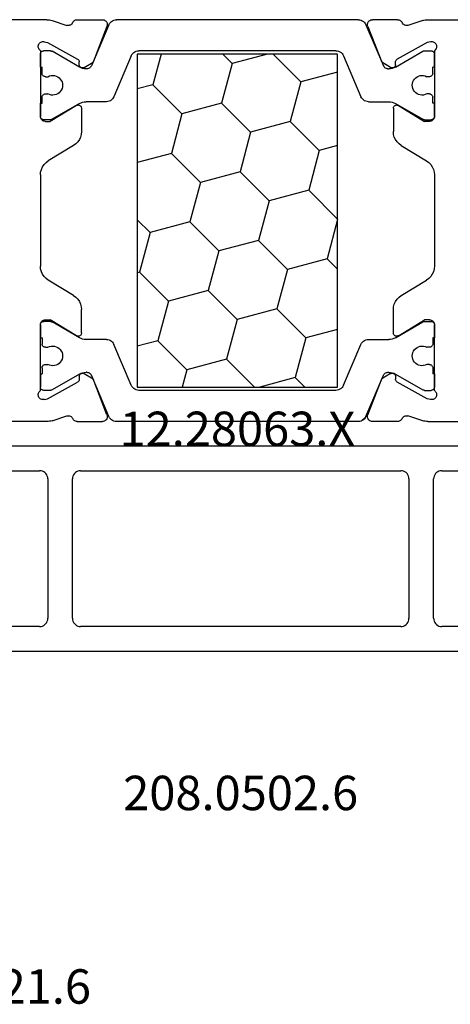
# Model space of a CAD drawing. Units: millimetres. Extents: x 0 to 9364, y -2921 to -50.
# Drawn here: x 8853 to 8879, y -580 to -520 of the extents above; entities that cross this region are included whole.
import ezdxf
from ezdxf.enums import TextEntityAlignment as Align

# ---------------------------------------------------------------- set-up
doc = ezdxf.new("R2010")
doc.units = ezdxf.units.MM
doc.layers.add('CrossSectionsProfils', color=7, linetype='Continuous')
doc.layers.add('CrossSectionsTexts', color=3, linetype='Continuous')
doc.styles.get("Standard").update_dxf_attribs({"font": 'complex.shx', "height": 60})

# ---------------------------------------------------------------- blocks, each defined once
blk = doc.blocks.new('12_28063_X_TEXT_3', base_point=(0, -520))
at = {"layer": 'CrossSectionsTexts'}
blk.add_text('12.28063.X', height=2.1, dxfattribs=at).set_placement((-75, -546), align=Align.CENTER)
blk = doc.blocks.new('12_28063_X', base_point=(296.765, 1036.292))
at = {"layer": 'CrossSectionsProfils'}
for p, q in [((210.166, 1060.792), (197.965, 1060.792)), ((210.244, 1060.789), (210.166, 1060.792)), ((210.323, 1060.779), (210.244, 1060.789)), ((210.4, 1060.764), (210.323, 1060.779)), ((210.476, 1060.742), (210.4, 1060.764)), ((210.476, 1060.742), (211.384, 1060.446)), ((211.384, 1060.446), (211.436, 1060.438)), ((211.436, 1060.438), (211.488, 1060.439)), ((211.488, 1060.439), (211.539, 1060.449)), ((211.539, 1060.449), (211.588, 1060.468)), ((211.588, 1060.468), (211.633, 1060.494)), ((211.633, 1060.494), (211.672, 1060.529)), ((211.672, 1060.529), (211.705, 1060.569)), ((211.705, 1060.569), (211.73, 1060.615)), ((211.754, 1060.658), (211.73, 1060.615)), ((211.785, 1060.696), (211.754, 1060.658)), ((211.821, 1060.729), (211.785, 1060.696)), ((211.862, 1060.756), (211.821, 1060.729)), ((211.907, 1060.776), (211.862, 1060.756)), ((211.955, 1060.788), (211.907, 1060.776)), ((212.004, 1060.792), (211.955, 1060.788)), ((212.004, 1060.792), (213.539, 1060.792)), ((213.819, 1060.383), (212.97, 1058.196)), ((213.592, 1060.787), (213.539, 1060.792)), ((213.643, 1060.773), (213.592, 1060.787)), ((213.691, 1060.751), (213.643, 1060.773)), ((213.734, 1060.72), (213.691, 1060.751)), ((213.771, 1060.682), (213.734, 1060.72)), ((213.801, 1060.639), (213.771, 1060.682)), ((213.823, 1060.591), (213.801, 1060.639)), ((213.819, 1060.383), (213.834, 1060.434)), ((213.835, 1060.539), (213.823, 1060.591)), ((213.834, 1060.434), (213.839, 1060.487)), ((213.839, 1060.487), (213.835, 1060.539)), ((229.695, 1060.539), (229.691, 1060.487)), ((229.691, 1060.487), (229.697, 1060.434)), ((229.708, 1060.591), (229.695, 1060.539)), ((229.697, 1060.434), (229.711, 1060.383)), ((229.73, 1060.639), (229.708, 1060.591)), ((229.711, 1060.383), (230.56, 1058.196)), ((229.759, 1060.682), (229.73, 1060.639)), ((229.796, 1060.72), (229.759, 1060.682)), ((229.84, 1060.751), (229.796, 1060.72)), ((229.887, 1060.773), (229.84, 1060.751)), ((229.938, 1060.787), (229.887, 1060.773)), ((229.991, 1060.792), (229.938, 1060.787)), ((231.526, 1060.792), (229.991, 1060.792)), ((231.575, 1060.788), (231.526, 1060.792)), ((231.623, 1060.776), (231.575, 1060.788)), ((231.668, 1060.756), (231.623, 1060.776)), ((231.709, 1060.729), (231.668, 1060.756)), ((231.746, 1060.696), (231.709, 1060.729)), ((231.776, 1060.658), (231.746, 1060.696)), ((231.8, 1060.615), (231.776, 1060.658)), ((231.8, 1060.615), (231.825, 1060.569)), ((231.825, 1060.569), (231.858, 1060.529)), ((231.858, 1060.529), (231.898, 1060.494)), ((231.898, 1060.494), (231.943, 1060.468)), ((231.943, 1060.468), (231.991, 1060.449)), ((231.991, 1060.449), (232.042, 1060.439)), ((232.042, 1060.439), (232.095, 1060.438)), ((232.095, 1060.438), (232.146, 1060.446)), ((233.055, 1060.742), (232.146, 1060.446)), ((233.13, 1060.764), (233.055, 1060.742)), ((233.208, 1060.779), (233.13, 1060.764)), ((233.286, 1060.789), (233.208, 1060.779)), ((233.365, 1060.792), (233.286, 1060.789)), ((233.365, 1060.792), (245.565, 1060.792)), ((209.639, 1059.23), (209.631, 1059.178)), ((209.631, 1059.178), (209.632, 1059.126)), ((209.632, 1059.126), (209.643, 1059.074)), ((209.656, 1059.28), (209.639, 1059.23)), ((209.643, 1059.074), (209.662, 1059.026)), ((209.681, 1059.326), (209.656, 1059.28)), ((209.714, 1059.367), (209.681, 1059.326)), ((209.753, 1059.401), (209.714, 1059.367)), ((209.798, 1059.428), (209.753, 1059.401)), ((209.847, 1059.447), (209.798, 1059.428)), ((209.899, 1059.458), (209.847, 1059.447)), ((209.951, 1059.459), (209.899, 1059.458)), ((210.003, 1059.45), (209.951, 1059.459)), ((210.003, 1059.45), (210.197, 1059.402)), ((210.197, 1059.402), (212.027, 1058.389)), ((233.333, 1059.402), (231.504, 1058.389)), ((233.527, 1059.45), (233.333, 1059.402)), ((233.579, 1059.459), (233.527, 1059.45)), ((233.632, 1059.458), (233.579, 1059.459)), ((233.683, 1059.447), (233.632, 1059.458)), ((233.732, 1059.428), (233.683, 1059.447)), ((233.777, 1059.401), (233.732, 1059.428)), ((233.816, 1059.367), (233.777, 1059.401)), ((233.849, 1059.326), (233.816, 1059.367)), ((233.875, 1059.28), (233.849, 1059.326)), ((233.868, 1059.026), (233.888, 1059.074)), ((233.891, 1059.23), (233.875, 1059.28)), ((233.888, 1059.074), (233.898, 1059.126)), ((233.899, 1059.178), (233.891, 1059.23)), ((233.898, 1059.126), (233.899, 1059.178)), ((209.662, 1059.026), (209.689, 1058.981)), ((209.689, 1058.981), (209.724, 1058.942)), ((209.724, 1058.942), (209.765, 1058.909)), ((209.765, 1058.909), (209.765, 1054.892)), ((209.768, 1058.726), (209.765, 1058.692)), ((209.765, 1057.892), (209.765, 1058.692)), ((233.765, 1058.909), (233.806, 1058.942)), ((233.765, 1058.909), (233.765, 1054.892)), ((233.765, 1057.892), (233.765, 1058.692)), ((233.806, 1058.942), (233.841, 1058.981)), ((233.841, 1058.981), (233.868, 1059.026)), ((212.056, 1058.37), (212.027, 1058.389)), ((212.081, 1058.345), (212.056, 1058.37)), ((212.101, 1058.317), (212.081, 1058.345)), ((212.117, 1058.286), (212.101, 1058.317)), ((212.126, 1058.252), (212.117, 1058.286)), ((212.13, 1058.218), (212.126, 1058.252)), ((212.133, 1058.043), (212.13, 1058.218)), ((212.133, 1058.043), (212.137, 1058.008)), ((212.137, 1058.008), (212.146, 1057.975)), ((212.146, 1057.975), (212.162, 1057.943)), ((212.162, 1057.943), (212.182, 1057.915)), ((212.182, 1057.915), (212.207, 1057.891)), ((212.207, 1057.891), (212.236, 1057.871)), ((212.236, 1057.871), (212.268, 1057.857)), ((212.268, 1057.857), (212.302, 1057.849)), ((212.371, 1057.85), (212.405, 1057.86)), ((212.405, 1057.86), (212.436, 1057.875)), ((212.436, 1057.875), (212.97, 1058.196)), ((231.094, 1057.875), (230.56, 1058.196)), ((231.094, 1057.875), (231.126, 1057.86)), ((231.126, 1057.86), (231.159, 1057.85)), ((231.229, 1057.849), (231.262, 1057.857)), ((231.262, 1057.857), (231.294, 1057.871)), ((231.294, 1057.871), (231.323, 1057.891)), ((231.323, 1057.891), (231.348, 1057.915)), ((231.348, 1057.915), (231.369, 1057.943)), ((231.369, 1057.943), (231.384, 1057.975)), ((231.384, 1057.975), (231.394, 1058.008)), ((231.394, 1058.008), (231.397, 1058.043)), ((231.397, 1058.043), (231.401, 1058.218)), ((231.404, 1058.252), (231.401, 1058.218)), ((231.414, 1058.286), (231.404, 1058.252)), ((231.429, 1058.317), (231.414, 1058.286)), ((231.45, 1058.345), (231.429, 1058.317)), ((231.475, 1058.37), (231.45, 1058.345)), ((231.504, 1058.389), (231.475, 1058.37)), ((212.302, 1057.849), (212.337, 1057.846)), ((212.337, 1057.846), (212.371, 1057.85)), ((231.159, 1057.85), (231.194, 1057.846)), ((231.194, 1057.846), (231.229, 1057.849)), ((209.765, 1054.892), (209.765, 1055.692)), ((211.961, 1055.563), (210.365, 1054.592)), ((211.993, 1055.578), (211.961, 1055.563)), ((212.027, 1055.588), (211.993, 1055.578)), ((212.062, 1055.592), (212.027, 1055.588)), ((212.097, 1055.589), (212.062, 1055.592)), ((212.131, 1055.581), (212.097, 1055.589)), ((212.163, 1055.566), (212.131, 1055.581)), ((212.192, 1055.546), (212.163, 1055.566)), ((212.217, 1055.521), (212.192, 1055.546)), ((212.238, 1055.493), (212.217, 1055.521)), ((212.253, 1055.461), (212.238, 1055.493)), ((212.262, 1055.427), (212.253, 1055.461)), ((231.278, 1055.461), (231.268, 1055.427)), ((231.293, 1055.493), (231.278, 1055.461)), ((231.313, 1055.521), (231.293, 1055.493)), ((231.338, 1055.546), (231.313, 1055.521)), ((231.367, 1055.566), (231.338, 1055.546)), ((231.399, 1055.581), (231.367, 1055.566)), ((231.433, 1055.589), (231.399, 1055.581)), ((231.469, 1055.592), (231.433, 1055.589)), ((231.504, 1055.588), (231.469, 1055.592)), ((231.538, 1055.578), (231.504, 1055.588)), ((231.569, 1055.563), (231.538, 1055.578)), ((231.569, 1055.563), (233.165, 1054.592)), ((233.765, 1054.892), (233.765, 1055.692)), ((209.765, 1054.892), (209.768, 1054.857)), ((209.765, 1054.892), (209.77, 1054.84)), ((212.265, 1055.392), (212.262, 1055.427)), ((212.265, 1055.392), (212.265, 1053.969)), ((231.268, 1055.427), (231.265, 1055.392)), ((231.265, 1055.392), (231.265, 1053.969)), ((209.77, 1054.84), (209.783, 1054.789)), ((209.783, 1054.789), (209.805, 1054.742)), ((209.805, 1054.742), (209.835, 1054.699)), ((209.835, 1054.699), (209.872, 1054.662)), ((209.872, 1054.662), (209.915, 1054.632)), ((209.915, 1054.632), (209.963, 1054.61)), ((209.963, 1054.61), (210.013, 1054.596)), ((210.013, 1054.596), (210.065, 1054.592)), ((210.065, 1054.592), (210.365, 1054.592)), ((233.465, 1054.592), (233.165, 1054.592)), ((233.465, 1054.592), (233.517, 1054.596)), ((233.517, 1054.596), (233.568, 1054.61)), ((233.568, 1054.61), (233.615, 1054.632)), ((233.615, 1054.632), (233.658, 1054.662)), ((233.658, 1054.662), (233.695, 1054.699)), ((233.695, 1054.699), (233.725, 1054.742)), ((233.725, 1054.742), (233.747, 1054.789)), ((233.747, 1054.789), (233.761, 1054.84)), ((212.207, 1053.634), (212.251, 1053.799)), ((212.251, 1053.799), (212.265, 1053.969)), ((231.265, 1053.969), (231.28, 1053.799)), ((231.28, 1053.799), (231.323, 1053.634)), ((211.785, 1053.114), (210.245, 1052.178)), ((211.785, 1053.114), (211.922, 1053.215)), ((211.922, 1053.215), (212.041, 1053.338)), ((212.041, 1053.338), (212.137, 1053.479)), ((212.137, 1053.479), (212.207, 1053.634)), ((231.323, 1053.634), (231.393, 1053.479)), ((231.393, 1053.479), (231.489, 1053.338)), ((231.489, 1053.338), (231.608, 1053.215)), ((231.608, 1053.215), (231.745, 1053.114)), ((231.745, 1053.114), (233.285, 1052.178)), ((209.989, 1051.955), (209.893, 1051.814)), ((210.108, 1052.077), (209.989, 1051.955)), ((210.245, 1052.178), (210.108, 1052.077)), ((233.422, 1052.077), (233.285, 1052.178)), ((233.541, 1051.955), (233.422, 1052.077)), ((233.637, 1051.814), (233.541, 1051.955)), ((209.78, 1051.493), (209.765, 1051.324)), ((209.765, 1045.76), (209.765, 1051.324)), ((209.823, 1051.658), (209.78, 1051.493)), ((209.893, 1051.814), (209.823, 1051.658)), ((233.707, 1051.658), (233.637, 1051.814)), ((233.751, 1051.493), (233.707, 1051.658)), ((233.765, 1051.324), (233.751, 1051.493)), ((233.765, 1045.76), (233.765, 1051.324)), ((209.765, 1045.76), (209.78, 1045.59)), ((209.78, 1045.59), (209.823, 1045.425)), ((209.823, 1045.425), (209.893, 1045.27)), ((209.893, 1045.27), (209.989, 1045.129)), ((233.541, 1045.129), (233.637, 1045.27)), ((233.637, 1045.27), (233.707, 1045.425)), ((233.707, 1045.425), (233.751, 1045.59)), ((233.751, 1045.59), (233.765, 1045.76)), ((209.989, 1045.129), (210.108, 1045.006)), ((210.108, 1045.006), (210.245, 1044.905)), ((211.785, 1043.969), (210.245, 1044.905)), ((231.745, 1043.969), (233.285, 1044.905)), ((233.285, 1044.905), (233.422, 1045.006)), ((233.422, 1045.006), (233.541, 1045.129)), ((211.922, 1043.868), (211.785, 1043.969)), ((212.041, 1043.746), (211.922, 1043.868)), ((212.137, 1043.605), (212.041, 1043.746)), ((212.207, 1043.45), (212.137, 1043.605)), ((212.251, 1043.285), (212.207, 1043.45)), ((231.323, 1043.45), (231.28, 1043.285)), ((231.393, 1043.605), (231.323, 1043.45)), ((231.489, 1043.746), (231.393, 1043.605)), ((231.608, 1043.868), (231.489, 1043.746)), ((231.745, 1043.969), (231.608, 1043.868)), ((212.265, 1043.115), (212.251, 1043.285)), ((212.265, 1041.692), (212.265, 1043.115)), ((231.28, 1043.285), (231.265, 1043.115)), ((231.265, 1041.692), (231.265, 1043.115)), ((209.783, 1042.294), (209.77, 1042.244)), ((209.805, 1042.342), (209.783, 1042.294)), ((209.835, 1042.385), (209.805, 1042.342)), ((209.872, 1042.422), (209.835, 1042.385)), ((209.915, 1042.452), (209.872, 1042.422)), ((209.963, 1042.474), (209.915, 1042.452)), ((210.013, 1042.487), (209.963, 1042.474)), ((210.065, 1042.492), (210.013, 1042.487)), ((210.065, 1042.492), (210.365, 1042.492)), ((211.961, 1041.521), (210.365, 1042.492)), ((231.569, 1041.521), (233.165, 1042.492)), ((233.465, 1042.492), (233.165, 1042.492)), ((233.517, 1042.487), (233.465, 1042.492)), ((233.568, 1042.474), (233.517, 1042.487)), ((233.615, 1042.452), (233.568, 1042.474)), ((233.658, 1042.422), (233.615, 1042.452)), ((233.695, 1042.385), (233.658, 1042.422)), ((233.725, 1042.342), (233.695, 1042.385)), ((233.747, 1042.294), (233.725, 1042.342)), ((233.761, 1042.244), (233.747, 1042.294)), ((209.77, 1042.244), (209.765, 1042.192)), ((209.768, 1042.226), (209.765, 1042.192)), ((209.765, 1038.175), (209.765, 1042.192)), ((209.765, 1042.192), (209.765, 1041.392)), ((212.253, 1041.623), (212.262, 1041.657)), ((212.262, 1041.657), (212.265, 1041.692)), ((231.265, 1041.692), (231.268, 1041.657)), ((231.268, 1041.657), (231.278, 1041.623)), ((233.765, 1042.192), (233.761, 1042.244)), ((233.765, 1042.192), (233.762, 1042.226)), ((233.765, 1038.175), (233.765, 1042.192)), ((233.765, 1042.192), (233.765, 1041.392)), ((211.961, 1041.521), (211.993, 1041.505)), ((211.993, 1041.505), (212.027, 1041.495)), ((212.027, 1041.495), (212.062, 1041.492)), ((212.062, 1041.492), (212.097, 1041.494)), ((212.097, 1041.494), (212.131, 1041.503)), ((212.131, 1041.503), (212.163, 1041.517)), ((212.163, 1041.517), (212.192, 1041.537)), ((212.192, 1041.537), (212.217, 1041.562)), ((212.217, 1041.562), (212.238, 1041.591)), ((212.238, 1041.591), (212.253, 1041.623)), ((231.278, 1041.623), (231.293, 1041.591)), ((231.293, 1041.591), (231.313, 1041.562)), ((231.313, 1041.562), (231.338, 1041.537)), ((231.338, 1041.537), (231.367, 1041.517)), ((231.367, 1041.517), (231.399, 1041.503)), ((231.399, 1041.503), (231.433, 1041.494)), ((231.433, 1041.494), (231.469, 1041.492)), ((231.469, 1041.492), (231.504, 1041.495)), ((231.504, 1041.495), (231.538, 1041.505)), ((231.538, 1041.505), (231.569, 1041.521)), ((209.765, 1039.192), (209.765, 1038.392)), ((210.197, 1037.681), (212.027, 1038.694)), ((212.027, 1038.694), (212.056, 1038.714)), ((212.056, 1038.714), (212.081, 1038.738)), ((212.081, 1038.738), (212.101, 1038.766)), ((212.101, 1038.766), (212.117, 1038.798)), ((212.117, 1038.798), (212.126, 1038.831)), ((212.126, 1038.831), (212.13, 1038.866)), ((212.133, 1039.041), (212.13, 1038.866)), ((212.137, 1039.075), (212.133, 1039.041)), ((212.146, 1039.109), (212.137, 1039.075)), ((212.162, 1039.14), (212.146, 1039.109)), ((212.182, 1039.168), (212.162, 1039.14)), ((212.207, 1039.193), (212.182, 1039.168)), ((212.236, 1039.212), (212.207, 1039.193)), ((212.268, 1039.226), (212.236, 1039.212)), ((212.302, 1039.235), (212.268, 1039.226)), ((212.337, 1039.237), (212.302, 1039.235)), ((212.371, 1039.233), (212.337, 1039.237)), ((212.405, 1039.224), (212.371, 1039.233)), ((212.436, 1039.208), (212.405, 1039.224)), ((212.436, 1039.208), (212.97, 1038.887)), ((213.819, 1036.7), (212.97, 1038.887)), ((229.711, 1036.7), (230.56, 1038.887)), ((231.094, 1039.208), (230.56, 1038.887)), ((231.126, 1039.224), (231.094, 1039.208)), ((231.159, 1039.233), (231.126, 1039.224)), ((231.194, 1039.237), (231.159, 1039.233)), ((231.229, 1039.235), (231.194, 1039.237)), ((231.262, 1039.226), (231.229, 1039.235)), ((231.294, 1039.212), (231.262, 1039.226)), ((231.323, 1039.193), (231.294, 1039.212)), ((231.348, 1039.168), (231.323, 1039.193)), ((231.369, 1039.14), (231.348, 1039.168)), ((231.384, 1039.109), (231.369, 1039.14)), ((231.394, 1039.075), (231.384, 1039.109)), ((231.397, 1039.041), (231.394, 1039.075)), ((231.397, 1039.041), (231.401, 1038.866)), ((231.401, 1038.866), (231.404, 1038.831)), ((231.404, 1038.831), (231.414, 1038.798)), ((231.414, 1038.798), (231.429, 1038.766)), ((231.429, 1038.766), (231.45, 1038.738)), ((231.45, 1038.738), (231.475, 1038.714)), ((231.475, 1038.714), (231.504, 1038.694)), ((233.333, 1037.681), (231.504, 1038.694)), ((233.765, 1039.192), (233.765, 1038.392)), ((209.662, 1038.058), (209.643, 1038.009)), ((209.689, 1038.103), (209.662, 1038.058)), ((209.724, 1038.142), (209.689, 1038.103)), ((209.765, 1038.175), (209.724, 1038.142)), ((209.765, 1038.392), (209.768, 1038.357)), ((233.762, 1038.357), (233.765, 1038.392)), ((233.806, 1038.142), (233.765, 1038.175)), ((233.841, 1038.103), (233.806, 1038.142)), ((233.868, 1038.058), (233.841, 1038.103)), ((233.888, 1038.009), (233.868, 1038.058)), ((209.632, 1037.958), (209.631, 1037.905)), ((209.631, 1037.905), (209.639, 1037.853)), ((209.643, 1038.009), (209.632, 1037.958)), ((209.639, 1037.853), (209.656, 1037.804)), ((209.656, 1037.804), (209.681, 1037.758)), ((209.681, 1037.758), (209.714, 1037.717)), ((209.714, 1037.717), (209.753, 1037.682)), ((209.753, 1037.682), (209.798, 1037.655)), ((209.798, 1037.655), (209.847, 1037.636)), ((209.847, 1037.636), (209.899, 1037.626)), ((209.899, 1037.626), (209.951, 1037.625)), ((209.951, 1037.625), (210.003, 1037.633)), ((210.003, 1037.633), (210.197, 1037.681)), ((233.527, 1037.633), (233.333, 1037.681)), ((233.527, 1037.633), (233.579, 1037.625)), ((233.579, 1037.625), (233.632, 1037.626)), ((233.632, 1037.626), (233.683, 1037.636)), ((233.683, 1037.636), (233.732, 1037.655)), ((233.732, 1037.655), (233.777, 1037.682)), ((233.777, 1037.682), (233.816, 1037.717)), ((233.816, 1037.717), (233.849, 1037.758)), ((233.849, 1037.758), (233.875, 1037.804)), ((233.875, 1037.804), (233.891, 1037.853)), ((233.898, 1037.958), (233.888, 1038.009)), ((233.891, 1037.853), (233.899, 1037.905)), ((233.899, 1037.905), (233.898, 1037.958)), ((210.166, 1036.292), (206.612, 1036.292)), ((210.166, 1036.292), (210.244, 1036.295)), ((210.244, 1036.295), (210.323, 1036.304)), ((210.323, 1036.304), (210.4, 1036.32)), ((210.4, 1036.32), (210.476, 1036.341)), ((210.476, 1036.341), (211.384, 1036.637)), ((211.436, 1036.645), (211.384, 1036.637)), ((211.488, 1036.644), (211.436, 1036.645)), ((211.539, 1036.634), (211.488, 1036.644)), ((211.588, 1036.616), (211.539, 1036.634)), ((211.633, 1036.589), (211.588, 1036.616)), ((211.672, 1036.555), (211.633, 1036.589)), ((211.705, 1036.514), (211.672, 1036.555)), ((211.73, 1036.469), (211.705, 1036.514)), ((211.73, 1036.469), (211.754, 1036.426)), ((211.754, 1036.426), (211.785, 1036.387)), ((211.785, 1036.387), (211.821, 1036.354)), ((211.821, 1036.354), (211.862, 1036.327)), ((211.862, 1036.327), (211.907, 1036.308)), ((211.907, 1036.308), (211.955, 1036.296)), ((211.955, 1036.296), (212.004, 1036.292)), ((212.004, 1036.292), (213.539, 1036.292)), ((213.539, 1036.292), (213.592, 1036.296)), ((213.592, 1036.296), (213.643, 1036.31)), ((213.643, 1036.31), (213.691, 1036.333)), ((213.691, 1036.333), (213.734, 1036.363)), ((213.734, 1036.363), (213.771, 1036.401)), ((213.771, 1036.401), (213.801, 1036.445)), ((213.801, 1036.445), (213.823, 1036.493)), ((213.834, 1036.649), (213.819, 1036.7)), ((213.823, 1036.493), (213.835, 1036.544)), ((213.839, 1036.597), (213.834, 1036.649)), ((213.835, 1036.544), (213.839, 1036.597)), ((229.697, 1036.649), (229.691, 1036.597)), ((229.691, 1036.597), (229.695, 1036.544)), ((229.695, 1036.544), (229.708, 1036.493)), ((229.711, 1036.7), (229.697, 1036.649)), ((229.708, 1036.493), (229.73, 1036.445)), ((229.73, 1036.445), (229.759, 1036.401)), ((229.759, 1036.401), (229.796, 1036.363)), ((229.796, 1036.363), (229.84, 1036.333)), ((229.84, 1036.333), (229.887, 1036.31)), ((229.887, 1036.31), (229.938, 1036.296)), ((229.938, 1036.296), (229.991, 1036.292)), ((231.526, 1036.292), (229.991, 1036.292)), ((231.526, 1036.292), (231.575, 1036.296)), ((231.575, 1036.296), (231.623, 1036.308)), ((231.623, 1036.308), (231.668, 1036.327)), ((231.668, 1036.327), (231.709, 1036.354)), ((231.709, 1036.354), (231.746, 1036.387)), ((231.746, 1036.387), (231.776, 1036.426)), ((231.776, 1036.426), (231.8, 1036.469)), ((231.825, 1036.514), (231.8, 1036.469)), ((231.858, 1036.555), (231.825, 1036.514)), ((231.898, 1036.589), (231.858, 1036.555)), ((231.943, 1036.616), (231.898, 1036.589)), ((231.991, 1036.634), (231.943, 1036.616)), ((232.042, 1036.644), (231.991, 1036.634)), ((232.095, 1036.645), (232.042, 1036.644)), ((232.146, 1036.637), (232.095, 1036.645)), ((233.055, 1036.341), (232.146, 1036.637)), ((233.055, 1036.341), (233.13, 1036.32)), ((233.13, 1036.32), (233.208, 1036.304)), ((233.208, 1036.304), (233.286, 1036.295)), ((233.286, 1036.295), (233.365, 1036.292)), ((233.365, 1036.292), (236.919, 1036.292))]:
    blk.add_line(p, q, dxfattribs=at)
at = {"layer": 'CrossSectionsProfils', "color": 1}
for p, q in [((213.936, 1060.487), (212.869, 1057.975)), ((213.975, 1060.561), (213.936, 1060.487)), ((214.025, 1060.627), (213.975, 1060.561)), ((214.086, 1060.684), (214.025, 1060.627)), ((214.156, 1060.73), (214.086, 1060.684)), ((214.232, 1060.764), (214.156, 1060.73)), ((214.313, 1060.785), (214.232, 1060.764)), ((214.396, 1060.792), (214.313, 1060.785)), ((229.134, 1060.792), (214.396, 1060.792)), ((229.217, 1060.785), (229.134, 1060.792)), ((229.298, 1060.764), (229.217, 1060.785)), ((229.374, 1060.73), (229.298, 1060.764)), ((229.598, 1060.479), (229.322, 1060.755)), ((229.444, 1060.684), (229.374, 1060.73)), ((229.505, 1060.627), (229.444, 1060.684)), ((229.556, 1060.561), (229.505, 1060.627)), ((229.595, 1060.487), (229.556, 1060.561)), ((229.595, 1060.487), (230.661, 1057.975)), ((209.777, 1058.76), (209.768, 1058.726)), ((209.792, 1058.792), (209.777, 1058.76)), ((209.812, 1058.82), (209.792, 1058.792)), ((209.837, 1058.845), (209.812, 1058.82)), ((209.865, 1058.865), (209.837, 1058.845)), ((209.897, 1058.88), (209.865, 1058.865)), ((209.93, 1058.889), (209.897, 1058.88)), ((209.965, 1058.892), (209.93, 1058.889)), ((210.372, 1058.892), (209.965, 1058.892)), ((210.398, 1058.89), (210.372, 1058.892)), ((210.423, 1058.885), (210.398, 1058.89)), ((210.448, 1058.877), (210.423, 1058.885)), ((210.472, 1058.865), (210.448, 1058.877)), ((212.145, 1057.899), (210.472, 1058.865)), ((215.302, 1058.587), (214.245, 1056.096)), ((215.341, 1058.661), (215.302, 1058.587)), ((215.392, 1058.727), (215.341, 1058.661)), ((215.453, 1058.784), (215.392, 1058.727)), ((215.522, 1058.83), (215.453, 1058.784)), ((215.598, 1058.864), (215.522, 1058.83)), ((215.679, 1058.885), (215.598, 1058.864)), ((215.662, 1058.692), (227.868, 1058.692)), ((215.662, 1038.392), (215.662, 1058.692)), ((215.762, 1058.892), (215.679, 1058.885)), ((227.768, 1058.892), (215.762, 1058.892)), ((218.689, 1057.639), (218.407, 1058.692)), ((221.104, 1056.992), (222.803, 1058.692)), ((225.286, 1058.113), (223.125, 1058.692)), ((225.286, 1058.113), (225.865, 1058.692)), ((227.851, 1058.885), (227.768, 1058.892)), ((227.932, 1058.864), (227.851, 1058.885)), ((227.868, 1058.692), (227.868, 1038.392)), ((228.008, 1058.83), (227.932, 1058.864)), ((228.078, 1058.784), (228.008, 1058.83)), ((228.139, 1058.727), (228.078, 1058.784)), ((228.189, 1058.661), (228.139, 1058.727)), ((228.228, 1058.587), (228.189, 1058.661)), ((228.228, 1058.587), (229.286, 1056.096)), ((231.386, 1057.899), (233.059, 1058.865)), ((233.082, 1058.877), (233.059, 1058.865)), ((233.107, 1058.885), (233.082, 1058.877)), ((233.133, 1058.89), (233.107, 1058.885)), ((233.159, 1058.892), (233.133, 1058.89)), ((233.159, 1058.892), (233.565, 1058.892)), ((233.6, 1058.889), (233.565, 1058.892)), ((233.634, 1058.88), (233.6, 1058.889)), ((233.665, 1058.865), (233.634, 1058.88)), ((233.694, 1058.845), (233.665, 1058.865)), ((233.718, 1058.82), (233.694, 1058.845)), ((233.738, 1058.792), (233.718, 1058.82)), ((233.753, 1058.76), (233.738, 1058.792)), ((233.762, 1058.726), (233.753, 1058.76)), ((233.765, 1058.692), (233.762, 1058.726)), ((209.765, 1057.892), (209.865, 1057.892)), ((209.865, 1057.517), (209.865, 1057.892)), ((212.145, 1057.899), (212.239, 1057.853)), ((212.779, 1057.856), (212.816, 1057.89)), ((212.816, 1057.89), (212.846, 1057.93)), ((212.846, 1057.93), (212.869, 1057.975)), ((225.933, 1055.698), (225.286, 1058.113)), ((230.661, 1057.975), (230.684, 1057.93)), ((230.684, 1057.93), (230.715, 1057.89)), ((230.715, 1057.89), (230.751, 1057.856)), ((231.292, 1057.853), (231.386, 1057.899)), ((233.765, 1057.892), (233.665, 1057.892)), ((233.665, 1057.517), (233.665, 1057.892)), ((209.865, 1057.517), (209.868, 1057.482)), ((209.868, 1057.482), (209.877, 1057.448)), ((209.877, 1057.448), (209.892, 1057.417)), ((209.892, 1057.417), (209.912, 1057.388)), ((209.912, 1057.388), (209.937, 1057.364)), ((209.937, 1057.364), (209.965, 1057.344)), ((209.965, 1057.344), (209.997, 1057.329)), ((209.997, 1057.329), (210.03, 1057.32)), ((210.03, 1057.32), (210.065, 1057.317)), ((210.065, 1057.317), (210.225, 1057.317)), ((210.319, 1057.359), (210.225, 1057.317)), ((210.42, 1057.384), (210.319, 1057.359)), ((210.523, 1057.392), (210.42, 1057.384)), ((210.627, 1057.381), (210.523, 1057.392)), ((210.726, 1057.353), (210.627, 1057.381)), ((210.82, 1057.309), (210.726, 1057.353)), ((210.904, 1057.248), (210.82, 1057.309)), ((212.239, 1057.853), (212.338, 1057.819)), ((212.338, 1057.819), (212.44, 1057.799)), ((212.44, 1057.799), (212.545, 1057.792)), ((212.593, 1057.792), (212.545, 1057.792)), ((212.593, 1057.792), (212.643, 1057.796)), ((212.643, 1057.796), (212.692, 1057.808)), ((212.692, 1057.808), (212.737, 1057.829)), ((212.737, 1057.829), (212.779, 1057.856)), ((216.921, 1055.871), (218.689, 1057.639)), ((221.104, 1056.992), (218.689, 1057.639)), ((230.751, 1057.856), (230.793, 1057.829)), ((230.793, 1057.829), (230.839, 1057.808)), ((230.839, 1057.808), (230.887, 1057.796)), ((230.887, 1057.796), (230.937, 1057.792)), ((230.937, 1057.792), (230.986, 1057.792)), ((230.986, 1057.792), (231.09, 1057.799)), ((231.09, 1057.799), (231.193, 1057.819)), ((231.193, 1057.819), (231.292, 1057.853)), ((232.71, 1057.309), (232.626, 1057.248)), ((232.804, 1057.353), (232.71, 1057.309)), ((232.904, 1057.381), (232.804, 1057.353)), ((233.007, 1057.392), (232.904, 1057.381)), ((233.11, 1057.384), (233.007, 1057.392)), ((233.211, 1057.359), (233.11, 1057.384)), ((233.306, 1057.317), (233.211, 1057.359)), ((233.465, 1057.317), (233.306, 1057.317)), ((233.465, 1057.317), (233.5, 1057.32)), ((233.5, 1057.32), (233.534, 1057.329)), ((233.534, 1057.329), (233.565, 1057.344)), ((233.565, 1057.344), (233.594, 1057.364)), ((233.594, 1057.364), (233.618, 1057.388)), ((233.618, 1057.388), (233.638, 1057.417)), ((233.638, 1057.417), (233.653, 1057.448)), ((233.653, 1057.448), (233.662, 1057.482)), ((233.662, 1057.482), (233.665, 1057.517)), ((210.977, 1057.175), (210.904, 1057.248)), ((211.036, 1057.089), (210.977, 1057.175)), ((211.08, 1056.995), (211.036, 1057.089)), ((211.106, 1056.895), (211.08, 1056.995)), ((211.08, 1056.588), (211.106, 1056.688)), ((211.115, 1056.792), (211.106, 1056.895)), ((211.106, 1056.688), (211.115, 1056.792)), ((221.751, 1054.577), (221.104, 1056.992)), ((232.424, 1056.895), (232.415, 1056.792)), ((232.415, 1056.792), (232.424, 1056.688)), ((232.451, 1056.995), (232.424, 1056.895)), ((232.424, 1056.688), (232.451, 1056.588)), ((232.494, 1057.089), (232.451, 1056.995)), ((232.553, 1057.175), (232.494, 1057.089)), ((232.626, 1057.248), (232.553, 1057.175)), ((209.868, 1056.101), (209.865, 1056.067)), ((209.865, 1055.692), (209.865, 1056.067)), ((209.877, 1056.135), (209.868, 1056.101)), ((209.892, 1056.167), (209.877, 1056.135)), ((209.912, 1056.195), (209.892, 1056.167)), ((209.937, 1056.22), (209.912, 1056.195)), ((209.965, 1056.24), (209.937, 1056.22)), ((209.997, 1056.255), (209.965, 1056.24)), ((210.03, 1056.264), (209.997, 1056.255)), ((210.065, 1056.267), (210.03, 1056.264)), ((210.065, 1056.267), (210.225, 1056.267)), ((210.225, 1056.267), (210.319, 1056.225)), ((210.319, 1056.225), (210.42, 1056.199)), ((210.42, 1056.199), (210.523, 1056.192)), ((210.523, 1056.192), (210.627, 1056.202)), ((210.627, 1056.202), (210.726, 1056.23)), ((210.726, 1056.23), (210.82, 1056.275)), ((210.82, 1056.275), (210.904, 1056.335)), ((210.904, 1056.335), (210.977, 1056.409)), ((210.977, 1056.409), (211.036, 1056.494)), ((211.036, 1056.494), (211.08, 1056.588)), ((214.206, 1056.023), (214.245, 1056.096)), ((216.921, 1055.871), (215.662, 1056.208)), ((229.286, 1056.096), (229.324, 1056.023)), ((232.451, 1056.588), (232.494, 1056.494)), ((232.494, 1056.494), (232.553, 1056.409)), ((232.553, 1056.409), (232.626, 1056.335)), ((232.626, 1056.335), (232.71, 1056.275)), ((232.71, 1056.275), (232.804, 1056.23)), ((232.804, 1056.23), (232.904, 1056.202)), ((232.904, 1056.202), (233.007, 1056.192)), ((233.007, 1056.192), (233.11, 1056.199)), ((233.11, 1056.199), (233.211, 1056.225)), ((233.211, 1056.225), (233.306, 1056.267)), ((233.465, 1056.267), (233.306, 1056.267)), ((233.5, 1056.264), (233.465, 1056.267)), ((233.534, 1056.255), (233.5, 1056.264)), ((233.565, 1056.24), (233.534, 1056.255)), ((233.594, 1056.22), (233.565, 1056.24)), ((233.618, 1056.195), (233.594, 1056.22)), ((233.638, 1056.167), (233.618, 1056.195)), ((233.653, 1056.135), (233.638, 1056.167)), ((233.662, 1056.101), (233.653, 1056.135)), ((233.665, 1056.067), (233.662, 1056.101)), ((233.665, 1055.692), (233.665, 1056.067)), ((209.765, 1055.692), (209.865, 1055.692)), ((212.145, 1055.685), (210.472, 1054.719)), ((212.239, 1055.731), (212.145, 1055.685)), ((212.338, 1055.764), (212.239, 1055.731)), ((212.44, 1055.785), (212.338, 1055.764)), ((212.545, 1055.792), (212.44, 1055.785)), ((213.785, 1055.792), (212.545, 1055.792)), ((213.785, 1055.792), (213.868, 1055.799)), ((213.868, 1055.799), (213.949, 1055.819)), ((213.949, 1055.819), (214.025, 1055.853)), ((214.025, 1055.853), (214.094, 1055.899)), ((214.094, 1055.899), (214.155, 1055.956)), ((214.155, 1055.956), (214.206, 1056.023)), ((217.568, 1053.456), (216.921, 1055.871)), ((224.165, 1053.93), (225.933, 1055.698)), ((227.868, 1055.179), (225.933, 1055.698)), ((229.324, 1056.023), (229.375, 1055.956)), ((229.375, 1055.956), (229.436, 1055.899)), ((229.436, 1055.899), (229.506, 1055.853)), ((229.506, 1055.853), (229.582, 1055.819)), ((229.582, 1055.819), (229.663, 1055.799)), ((229.663, 1055.799), (229.746, 1055.792)), ((229.746, 1055.792), (230.986, 1055.792)), ((231.09, 1055.785), (230.986, 1055.792)), ((231.193, 1055.764), (231.09, 1055.785)), ((231.292, 1055.731), (231.193, 1055.764)), ((231.386, 1055.685), (231.292, 1055.731)), ((231.386, 1055.685), (233.059, 1054.719)), ((233.765, 1055.692), (233.665, 1055.692)), ((209.768, 1054.857), (209.777, 1054.823)), ((233.753, 1054.823), (233.762, 1054.857)), ((233.761, 1054.84), (233.765, 1054.892)), ((233.762, 1054.857), (233.765, 1054.892)), ((209.777, 1054.823), (209.792, 1054.792)), ((209.792, 1054.792), (209.812, 1054.763)), ((209.812, 1054.763), (209.837, 1054.739)), ((209.837, 1054.739), (209.865, 1054.719)), ((209.865, 1054.719), (209.897, 1054.704)), ((209.897, 1054.704), (209.93, 1054.695)), ((209.93, 1054.695), (209.965, 1054.692)), ((210.372, 1054.692), (209.965, 1054.692)), ((210.372, 1054.692), (210.398, 1054.693)), ((210.398, 1054.693), (210.423, 1054.699)), ((210.423, 1054.699), (210.448, 1054.707)), ((210.448, 1054.707), (210.472, 1054.719)), ((219.983, 1052.809), (221.751, 1054.577)), ((224.165, 1053.93), (221.751, 1054.577)), ((233.059, 1054.719), (233.082, 1054.707)), ((233.082, 1054.707), (233.107, 1054.699)), ((233.107, 1054.699), (233.133, 1054.693)), ((233.133, 1054.693), (233.159, 1054.692)), ((233.159, 1054.692), (233.565, 1054.692)), ((233.565, 1054.692), (233.6, 1054.695)), ((233.6, 1054.695), (233.634, 1054.704)), ((233.634, 1054.704), (233.665, 1054.719)), ((233.665, 1054.719), (233.694, 1054.739)), ((233.694, 1054.739), (233.718, 1054.763)), ((233.718, 1054.763), (233.738, 1054.792)), ((233.738, 1054.792), (233.753, 1054.823)), ((224.812, 1051.515), (224.165, 1053.93)), ((215.8, 1051.689), (217.568, 1053.456)), ((219.983, 1052.809), (217.568, 1053.456)), ((220.63, 1050.395), (219.983, 1052.809)), ((215.8, 1051.689), (215.662, 1051.726)), ((216.447, 1049.274), (215.8, 1051.689)), ((223.045, 1049.747), (224.812, 1051.515)), ((227.227, 1050.868), (224.812, 1051.515)), ((227.227, 1050.868), (227.868, 1051.509)), ((227.868, 1048.477), (227.227, 1050.868)), ((218.862, 1048.627), (220.63, 1050.395)), ((223.045, 1049.747), (220.63, 1050.395)), ((223.692, 1047.333), (223.045, 1049.747)), ((215.662, 1048.489), (216.447, 1049.274)), ((218.862, 1048.627), (216.447, 1049.274)), ((219.509, 1046.212), (218.862, 1048.627)), ((226.107, 1046.686), (227.868, 1048.447)), ((221.924, 1045.565), (223.692, 1047.333)), ((226.107, 1046.686), (223.692, 1047.333)), ((226.754, 1044.271), (226.107, 1046.686)), ((217.741, 1044.444), (219.509, 1046.212)), ((221.924, 1045.565), (219.509, 1046.212)), ((222.571, 1043.15), (221.924, 1045.565)), ((217.741, 1044.444), (215.662, 1045.001)), ((218.388, 1042.029), (217.741, 1044.444)), ((224.986, 1042.503), (226.754, 1044.271)), ((227.868, 1043.972), (226.754, 1044.271)), ((220.803, 1041.382), (222.571, 1043.15)), ((224.986, 1042.503), (222.571, 1043.15)), ((209.777, 1042.26), (209.768, 1042.226)), ((209.792, 1042.292), (209.777, 1042.26)), ((209.812, 1042.32), (209.792, 1042.292)), ((209.837, 1042.345), (209.812, 1042.32)), ((209.865, 1042.365), (209.837, 1042.345)), ((209.897, 1042.38), (209.865, 1042.365)), ((209.93, 1042.389), (209.897, 1042.38)), ((209.965, 1042.392), (209.93, 1042.389)), ((210.372, 1042.392), (209.965, 1042.392)), ((210.398, 1042.39), (210.372, 1042.392)), ((210.423, 1042.385), (210.398, 1042.39)), ((210.448, 1042.377), (210.423, 1042.385)), ((210.472, 1042.365), (210.448, 1042.377)), ((212.145, 1041.399), (210.472, 1042.365)), ((225.633, 1040.088), (224.986, 1042.503)), ((231.386, 1041.399), (233.059, 1042.365)), ((233.082, 1042.377), (233.059, 1042.365)), ((233.107, 1042.385), (233.082, 1042.377)), ((233.133, 1042.39), (233.107, 1042.385)), ((233.159, 1042.392), (233.133, 1042.39)), ((233.159, 1042.392), (233.565, 1042.392)), ((233.6, 1042.389), (233.565, 1042.392)), ((233.634, 1042.38), (233.6, 1042.389)), ((233.665, 1042.365), (233.634, 1042.38)), ((233.694, 1042.345), (233.665, 1042.365)), ((233.718, 1042.32), (233.694, 1042.345)), ((233.738, 1042.292), (233.718, 1042.32)), ((233.753, 1042.26), (233.738, 1042.292)), ((233.762, 1042.226), (233.753, 1042.26)), ((216.621, 1040.262), (218.388, 1042.029)), ((220.803, 1041.382), (218.388, 1042.029)), ((209.765, 1041.392), (209.865, 1041.392)), ((209.865, 1041.392), (209.865, 1041.017)), ((212.145, 1041.399), (212.239, 1041.353)), ((212.239, 1041.353), (212.338, 1041.319)), ((212.338, 1041.319), (212.44, 1041.299)), ((212.44, 1041.299), (212.545, 1041.292)), ((213.785, 1041.292), (212.545, 1041.292)), ((213.868, 1041.285), (213.785, 1041.292)), ((213.949, 1041.264), (213.868, 1041.285)), ((214.025, 1041.23), (213.949, 1041.264)), ((214.094, 1041.184), (214.025, 1041.23)), ((214.155, 1041.127), (214.094, 1041.184)), ((214.206, 1041.061), (214.155, 1041.127)), ((214.245, 1040.987), (214.206, 1041.061)), ((221.45, 1038.968), (220.803, 1041.382)), ((229.324, 1041.061), (229.286, 1040.987)), ((229.375, 1041.127), (229.324, 1041.061)), ((229.436, 1041.184), (229.375, 1041.127)), ((229.506, 1041.23), (229.436, 1041.184)), ((229.582, 1041.264), (229.506, 1041.23)), ((229.663, 1041.285), (229.582, 1041.264)), ((229.746, 1041.292), (229.663, 1041.285)), ((229.746, 1041.292), (230.986, 1041.292)), ((230.986, 1041.292), (231.09, 1041.299)), ((231.09, 1041.299), (231.193, 1041.319)), ((231.193, 1041.319), (231.292, 1041.353)), ((231.292, 1041.353), (231.386, 1041.399)), ((233.665, 1041.392), (233.665, 1041.017)), ((233.765, 1041.392), (233.665, 1041.392)), ((209.865, 1041.017), (209.868, 1040.982)), ((209.868, 1040.982), (209.877, 1040.948)), ((209.877, 1040.948), (209.892, 1040.917)), ((209.892, 1040.917), (209.912, 1040.888)), ((209.912, 1040.888), (209.937, 1040.864)), ((209.937, 1040.864), (209.965, 1040.844)), ((209.965, 1040.844), (209.997, 1040.829)), ((209.997, 1040.829), (210.03, 1040.82)), ((210.03, 1040.82), (210.065, 1040.817)), ((210.065, 1040.817), (210.225, 1040.817)), ((210.319, 1040.859), (210.225, 1040.817)), ((210.42, 1040.884), (210.319, 1040.859)), ((210.523, 1040.892), (210.42, 1040.884)), ((210.627, 1040.881), (210.523, 1040.892)), ((210.726, 1040.853), (210.627, 1040.881)), ((210.82, 1040.809), (210.726, 1040.853)), ((210.904, 1040.748), (210.82, 1040.809)), ((210.977, 1040.675), (210.904, 1040.748)), ((211.036, 1040.589), (210.977, 1040.675)), ((211.08, 1040.495), (211.036, 1040.589)), ((211.106, 1040.395), (211.08, 1040.495)), ((215.302, 1038.496), (214.245, 1040.987)), ((216.621, 1040.262), (215.662, 1040.518)), ((228.228, 1038.496), (229.286, 1040.987)), ((232.451, 1040.495), (232.424, 1040.395)), ((232.494, 1040.589), (232.451, 1040.495)), ((232.553, 1040.675), (232.494, 1040.589)), ((232.626, 1040.748), (232.553, 1040.675)), ((232.71, 1040.809), (232.626, 1040.748)), ((232.804, 1040.853), (232.71, 1040.809)), ((232.904, 1040.881), (232.804, 1040.853)), ((233.007, 1040.892), (232.904, 1040.881)), ((233.11, 1040.884), (233.007, 1040.892)), ((233.211, 1040.859), (233.11, 1040.884)), ((233.306, 1040.817), (233.211, 1040.859)), ((233.465, 1040.817), (233.306, 1040.817)), ((233.465, 1040.817), (233.5, 1040.82)), ((233.5, 1040.82), (233.534, 1040.829)), ((233.534, 1040.829), (233.565, 1040.844)), ((233.565, 1040.844), (233.594, 1040.864)), ((233.594, 1040.864), (233.618, 1040.888)), ((233.618, 1040.888), (233.638, 1040.917)), ((233.638, 1040.917), (233.653, 1040.948)), ((233.653, 1040.948), (233.662, 1040.982)), ((233.662, 1040.982), (233.665, 1041.017)), ((210.904, 1039.835), (210.977, 1039.909)), ((210.977, 1039.909), (211.036, 1039.994)), ((211.036, 1039.994), (211.08, 1040.088)), ((211.08, 1040.088), (211.106, 1040.188)), ((211.115, 1040.292), (211.106, 1040.395)), ((211.106, 1040.188), (211.115, 1040.292)), ((217.122, 1038.392), (216.621, 1040.262)), ((223.936, 1038.392), (225.633, 1040.088)), ((227.868, 1039.489), (225.633, 1040.088)), ((232.424, 1040.395), (232.415, 1040.292)), ((232.415, 1040.292), (232.424, 1040.188)), ((232.424, 1040.188), (232.451, 1040.088)), ((232.451, 1040.088), (232.494, 1039.994)), ((232.494, 1039.994), (232.553, 1039.909)), ((232.553, 1039.909), (232.626, 1039.835)), ((209.868, 1039.601), (209.865, 1039.567)), ((209.865, 1039.567), (209.865, 1039.192)), ((209.877, 1039.635), (209.868, 1039.601)), ((209.892, 1039.667), (209.877, 1039.635)), ((209.912, 1039.695), (209.892, 1039.667)), ((209.937, 1039.72), (209.912, 1039.695)), ((209.965, 1039.74), (209.937, 1039.72)), ((209.997, 1039.755), (209.965, 1039.74)), ((210.03, 1039.764), (209.997, 1039.755)), ((210.065, 1039.767), (210.03, 1039.764)), ((210.065, 1039.767), (210.225, 1039.767)), ((210.225, 1039.767), (210.319, 1039.725)), ((210.319, 1039.725), (210.42, 1039.699)), ((210.42, 1039.699), (210.523, 1039.692)), ((210.523, 1039.692), (210.627, 1039.702)), ((210.627, 1039.702), (210.726, 1039.73)), ((210.726, 1039.73), (210.82, 1039.775)), ((210.82, 1039.775), (210.904, 1039.835)), ((212.338, 1039.264), (212.239, 1039.231)), ((212.44, 1039.285), (212.338, 1039.264)), ((212.545, 1039.292), (212.44, 1039.285)), ((212.593, 1039.292), (212.545, 1039.292)), ((212.643, 1039.288), (212.593, 1039.292)), ((212.692, 1039.275), (212.643, 1039.288)), ((212.737, 1039.255), (212.692, 1039.275)), ((212.779, 1039.227), (212.737, 1039.255)), ((230.793, 1039.255), (230.751, 1039.227)), ((230.839, 1039.275), (230.793, 1039.255)), ((230.887, 1039.288), (230.839, 1039.275)), ((230.937, 1039.292), (230.887, 1039.288)), ((230.937, 1039.292), (230.986, 1039.292)), ((231.09, 1039.285), (230.986, 1039.292)), ((231.193, 1039.264), (231.09, 1039.285)), ((231.292, 1039.231), (231.193, 1039.264)), ((232.626, 1039.835), (232.71, 1039.775)), ((232.71, 1039.775), (232.804, 1039.73)), ((232.804, 1039.73), (232.904, 1039.702)), ((232.904, 1039.702), (233.007, 1039.692)), ((233.007, 1039.692), (233.11, 1039.699)), ((233.11, 1039.699), (233.211, 1039.725)), ((233.211, 1039.725), (233.306, 1039.767)), ((233.465, 1039.767), (233.306, 1039.767)), ((233.5, 1039.764), (233.465, 1039.767)), ((233.534, 1039.755), (233.5, 1039.764)), ((233.565, 1039.74), (233.534, 1039.755)), ((233.594, 1039.72), (233.565, 1039.74)), ((233.618, 1039.695), (233.594, 1039.72)), ((233.638, 1039.667), (233.618, 1039.695)), ((233.653, 1039.635), (233.638, 1039.667)), ((233.662, 1039.601), (233.653, 1039.635)), ((233.665, 1039.567), (233.662, 1039.601)), ((233.665, 1039.567), (233.665, 1039.192)), ((209.765, 1039.192), (209.865, 1039.192)), ((212.145, 1039.185), (210.472, 1038.219)), ((212.239, 1039.231), (212.145, 1039.185)), ((212.816, 1039.193), (212.779, 1039.227)), ((212.846, 1039.153), (212.816, 1039.193)), ((212.869, 1039.109), (212.846, 1039.153)), ((213.936, 1036.596), (212.869, 1039.109)), ((220.875, 1038.392), (221.45, 1038.968)), ((223.599, 1038.392), (221.45, 1038.968)), ((229.595, 1036.596), (230.661, 1039.109)), ((230.684, 1039.153), (230.661, 1039.109)), ((230.715, 1039.193), (230.684, 1039.153)), ((230.751, 1039.227), (230.715, 1039.193)), ((231.386, 1039.185), (231.292, 1039.231)), ((231.386, 1039.185), (233.059, 1038.219)), ((233.765, 1039.192), (233.665, 1039.192)), ((209.768, 1038.357), (209.777, 1038.323)), ((209.777, 1038.323), (209.792, 1038.292)), ((209.792, 1038.292), (209.812, 1038.263)), ((209.812, 1038.263), (209.837, 1038.239)), ((209.837, 1038.239), (209.865, 1038.219)), ((209.865, 1038.219), (209.897, 1038.204)), ((209.897, 1038.204), (209.93, 1038.195)), ((209.93, 1038.195), (209.965, 1038.192)), ((210.372, 1038.192), (209.965, 1038.192)), ((210.372, 1038.192), (210.398, 1038.193)), ((210.398, 1038.193), (210.423, 1038.199)), ((210.423, 1038.199), (210.448, 1038.207)), ((210.448, 1038.207), (210.472, 1038.219)), ((215.302, 1038.496), (215.341, 1038.423)), ((215.341, 1038.423), (215.392, 1038.356)), ((215.392, 1038.356), (215.453, 1038.299)), ((215.453, 1038.299), (215.522, 1038.253)), ((215.522, 1038.253), (215.598, 1038.219)), ((215.598, 1038.219), (215.679, 1038.199)), ((227.868, 1038.392), (215.662, 1038.392)), ((215.679, 1038.199), (215.762, 1038.192)), ((227.768, 1038.192), (215.762, 1038.192)), ((227.768, 1038.192), (227.851, 1038.199)), ((227.851, 1038.199), (227.932, 1038.219)), ((227.932, 1038.219), (228.008, 1038.253)), ((228.008, 1038.253), (228.078, 1038.299)), ((228.078, 1038.299), (228.139, 1038.356)), ((228.139, 1038.356), (228.189, 1038.423)), ((228.189, 1038.423), (228.228, 1038.496)), ((233.059, 1038.219), (233.082, 1038.207)), ((233.082, 1038.207), (233.107, 1038.199)), ((233.107, 1038.199), (233.133, 1038.193)), ((233.133, 1038.193), (233.159, 1038.192)), ((233.159, 1038.192), (233.565, 1038.192)), ((233.565, 1038.192), (233.6, 1038.195)), ((233.6, 1038.195), (233.634, 1038.204)), ((233.634, 1038.204), (233.665, 1038.219)), ((233.665, 1038.219), (233.694, 1038.239)), ((233.693, 1038.238), (233.719, 1038.264)), ((233.694, 1038.239), (233.718, 1038.263)), ((233.718, 1038.263), (233.738, 1038.292)), ((233.738, 1038.292), (233.753, 1038.323)), ((233.753, 1038.323), (233.762, 1038.357)), ((213.936, 1036.596), (213.975, 1036.523)), ((213.975, 1036.523), (214.025, 1036.456)), ((214.025, 1036.456), (214.086, 1036.399)), ((214.086, 1036.399), (214.156, 1036.353)), ((214.156, 1036.353), (214.232, 1036.319)), ((214.232, 1036.319), (214.313, 1036.299)), ((214.313, 1036.299), (214.396, 1036.292)), ((229.134, 1036.292), (214.396, 1036.292)), ((229.134, 1036.292), (229.217, 1036.299)), ((229.217, 1036.299), (229.298, 1036.319)), ((229.298, 1036.319), (229.374, 1036.353)), ((229.374, 1036.353), (229.444, 1036.399)), ((229.444, 1036.399), (229.505, 1036.456)), ((229.505, 1036.456), (229.556, 1036.523)), ((229.556, 1036.523), (229.595, 1036.596))]:
    blk.add_line(p, q, dxfattribs=at)
blk = doc.blocks.new('208_0502_6_TEXT_2', base_point=(-103, -546))
at = {"layer": 'CrossSectionsTexts'}
blk.add_text('208.0502.6', height=2.1, dxfattribs=at).set_placement((-74.8, -568.2), align=Align.CENTER)
blk = doc.blocks.new('208_0502_6', base_point=(840.996, 132.231))
at = {"layer": 'CrossSectionsProfils'}
for p, q in [((890.425, 132.231), (847.968, 132.231)), ((849.266, 130.731), (856.946, 130.731)), ((857.033, 130.724), (856.946, 130.731)), ((857.117, 130.701), (857.033, 130.724)), ((857.196, 130.664), (857.117, 130.701)), ((857.268, 130.614), (857.196, 130.664)), ((857.329, 130.553), (857.268, 130.614)), ((857.379, 130.481), (857.329, 130.553)), ((857.416, 130.402), (857.379, 130.481)), ((857.439, 130.318), (857.416, 130.402)), ((857.446, 130.231), (857.439, 130.318)), ((858.954, 130.318), (858.946, 130.231)), ((858.977, 130.402), (858.954, 130.318)), ((859.013, 130.481), (858.977, 130.402)), ((859.063, 130.553), (859.013, 130.481)), ((859.125, 130.614), (859.063, 130.553)), ((859.196, 130.664), (859.125, 130.614)), ((859.275, 130.701), (859.196, 130.664)), ((859.36, 130.724), (859.275, 130.701)), ((859.446, 130.731), (859.36, 130.724)), ((859.446, 130.731), (878.946, 130.731)), ((879.033, 130.724), (878.946, 130.731)), ((879.117, 130.701), (879.033, 130.724)), ((879.196, 130.664), (879.117, 130.701)), ((879.268, 130.614), (879.196, 130.664)), ((879.329, 130.553), (879.268, 130.614)), ((879.379, 130.481), (879.329, 130.553)), ((879.416, 130.402), (879.379, 130.481)), ((879.439, 130.318), (879.416, 130.402)), ((879.446, 130.231), (879.439, 130.318)), ((880.954, 130.318), (880.946, 130.231)), ((880.977, 130.402), (880.954, 130.318)), ((881.013, 130.481), (880.977, 130.402)), ((881.063, 130.553), (881.013, 130.481)), ((881.125, 130.614), (881.063, 130.553)), ((881.196, 130.664), (881.125, 130.614)), ((881.275, 130.701), (881.196, 130.664)), ((881.36, 130.724), (881.275, 130.701)), ((881.446, 130.731), (881.36, 130.724)), ((881.446, 130.731), (889.127, 130.731)), ((857.446, 130.231), (857.446, 121.731)), ((858.946, 121.731), (858.946, 130.231)), ((879.446, 130.231), (879.446, 121.731)), ((880.946, 121.731), (880.946, 130.231)), ((857.117, 121.261), (857.196, 121.298)), ((857.196, 121.298), (857.268, 121.348)), ((857.268, 121.348), (857.329, 121.41)), ((857.329, 121.41), (857.379, 121.481)), ((857.379, 121.481), (857.416, 121.56)), ((857.416, 121.56), (857.439, 121.644)), ((857.439, 121.644), (857.446, 121.731)), ((858.946, 121.731), (858.954, 121.644)), ((858.954, 121.644), (858.977, 121.56)), ((858.977, 121.56), (859.013, 121.481)), ((859.013, 121.481), (859.063, 121.41)), ((859.063, 121.41), (859.125, 121.348)), ((859.125, 121.348), (859.196, 121.298)), ((859.196, 121.298), (859.275, 121.261)), ((879.117, 121.261), (879.196, 121.298)), ((879.196, 121.298), (879.268, 121.348)), ((879.268, 121.348), (879.329, 121.41)), ((879.329, 121.41), (879.379, 121.481)), ((879.379, 121.481), (879.416, 121.56)), ((879.416, 121.56), (879.439, 121.644)), ((879.439, 121.644), (879.446, 121.731)), ((880.946, 121.731), (880.954, 121.644)), ((880.954, 121.644), (880.977, 121.56)), ((880.977, 121.56), (881.013, 121.481)), ((881.013, 121.481), (881.063, 121.41)), ((881.063, 121.41), (881.125, 121.348)), ((881.125, 121.348), (881.196, 121.298)), ((881.196, 121.298), (881.275, 121.261)), ((856.946, 121.231), (848.034, 121.231)), ((856.946, 121.231), (857.033, 121.239)), ((857.033, 121.239), (857.117, 121.261)), ((859.275, 121.261), (859.36, 121.239)), ((859.36, 121.239), (859.446, 121.231)), ((878.946, 121.231), (859.446, 121.231)), ((878.946, 121.231), (879.033, 121.239)), ((879.033, 121.239), (879.117, 121.261)), ((881.275, 121.261), (881.36, 121.239)), ((881.36, 121.239), (881.446, 121.231)), ((890.359, 121.231), (881.446, 121.231)), ((853.527, 119.731), (884.866, 119.731))]:
    blk.add_line(p, q, dxfattribs=at)
blk = doc.blocks.new('204_0521_6_TEXT_6', base_point=(-88.2, -587.4))
at = {"layer": 'CrossSectionsTexts'}
blk.add_text('204.0521.6', height=2.1, dxfattribs=at).set_placement((-91.075, -580), align=Align.CENTER)
blk = doc.blocks.new('CS_8VERT3', base_point=(0, -520))
at = {"layer": 'CrossSectionsProfils', "yscale": -1}
blk.add_blockref('12_28063_X', (0, -520), dxfattribs=at)
at = {"layer": 'CrossSectionsProfils'}
blk.add_blockref('208_0502_6', (-103, -546), dxfattribs=at)
at = {"layer": 'CrossSectionsTexts'}
for name, p in [('12_28063_X_TEXT_3', (0, -520)), ('208_0502_6_TEXT_2', (-103, -546)), ('204_0521_6_TEXT_6', (-88.2, -587.4))]:
    blk.add_blockref(name, p, dxfattribs=at)

msp = doc.modelspace()

# ---------------------------------------------------------------- block references
msp.add_blockref('CS_8VERT3', (8941, -520))
at = {"layer": 'CrossSectionsProfils', "yscale": -1}
msp.add_blockref('12_28063_X', (8941, -520), dxfattribs=at)
at = {"layer": 'CrossSectionsProfils'}
msp.add_blockref('208_0502_6', (8838, -546), dxfattribs=at)
at = {"layer": 'CrossSectionsTexts'}
for name, p in [('12_28063_X_TEXT_3', (8941, -520)), ('208_0502_6_TEXT_2', (8838, -546)), ('204_0521_6_TEXT_6', (8852.8, -587.4))]:
    msp.add_blockref(name, p, dxfattribs=at)

doc.saveas('drawing.dxf')
